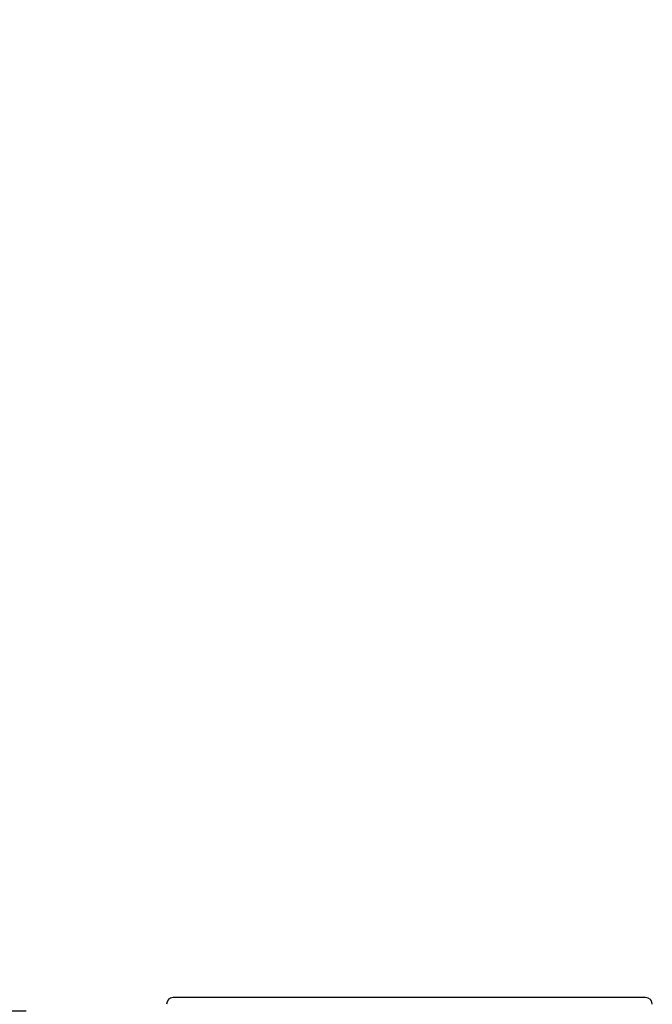
# Model space of a CAD drawing. Units: inches. Extents: x 0.4 to 8.5, y 0.1 to 10.6.
# Drawn here: x 3.1 to 3.5, y 4 to 4.5 of the extents above; entities that cross this region are included whole.
import ezdxf

# ---------------------------------------------------------------- set-up
doc = ezdxf.new("R2010")
doc.units = ezdxf.units.IN
doc.header["$MEASUREMENT"] = 0
doc.layers.add('FORMAT', color=7, linetype='Continuous')
doc.styles.add('SLDTEXTSTYLE1', font='TXT', dxfattribs={"width": 0.7})
doc.dimstyles.new('SLDDIMSTYLE4', dxfattribs={"dimtxt": 0.080892, "dimasz": 0.09375, "dimexe": 0, "dimexo": 0.0625, "dimgap": 0.020223, "dimtad": 0, "dimlfac": 8, "dimrnd": 1e-09, "dimzin": 12, "dimdsep": 46, "dimtxsty": 'SLDTEXTSTYLE1', "dimsah": 1, "dimcen": 0.09, "dimadec": 0, "dimazin": 3, "dimtfac": 1, "dimtofl": 0, "dimtmove": 0, "dimatfit": 3, "dimfxl": 0, "dimfrac": 2, "dimtolj": 1, "dimtzin": 12, "dimarcsym": 0})

# ---------------------------------------------------------------- blocks, each defined once
blk = doc.blocks.new('_D_9')
at = {"layer": 'FORMAT', "color": 7}
for p, q in [((2.90352, 4.51286), (2.90352, 4.53803)), ((2.90352, 4.53803), (3.03207, 4.53803)), ((3.03207, 4.53803), (3.03207, 4.51286)), ((2.90352, 4.11563), (2.90352, 4.09046)), ((3.03207, 4.09046), (3.03207, 4.11563)), ((2.90352, 4.09046), (3.03207, 4.09046)), ((2.90352, 3.96395), (2.90352, 3.99296)), ((3.13623, 3.96395), (2.77852, 3.96395)), ((2.90352, 3.6577), (2.90352, 3.96395)), ((3.36045, 3.6577), (2.77852, 3.6577))]:
    blk.add_line(p, q, dxfattribs=at)
for points in [[(2.90352, 3.96395), (2.88789, 3.8702), (2.91914, 3.8702)], [(2.90352, 3.6577), (2.91914, 3.75145), (2.88789, 3.75145)]]:
    blk.add_solid(points, dxfattribs=at)
at = {"layer": 'FORMAT', "color": 7, "char_height": 0.083333, "attachment_point": 1, "rotation": 90, "style": 'SLDTEXTSTYLE1'}
for s, insert in [('6.22cm', (2.92464, 4.11563)), ('2.45in', (2.77931, 4.1492))]:
    blk.add_mtext(s, dxfattribs=dict(at, insert=insert))

msp = doc.modelspace()

# ---------------------------------------------------------------- linework, layer by layer
at = {"color": 7, "linetype": 'Continuous', "lineweight": 25}
msp.add_line((3.49483, 3.97176), (3.22139, 3.97176), dxfattribs=at)
for centre, start, end in [((3.22139, 3.96785), 90, 180), ((3.49483, 3.96785), 0, 90)]:
    msp.add_arc(centre, 0.00391, start, end, dxfattribs=at)

# ---------------------------------------------------------------- dimensions: what is measured, and where the dimension line sits
at = {"layer": 'FORMAT', "color": 7}
dim = msp.add_linear_dim(base=(2.90352, 3.96395), p1=(3.41045, 3.6577), p2=(3.18623, 3.96395), angle=90, dimstyle='SLDDIMSTYLE4', dxfattribs=at)
dim.commit()
dim.dimension.update_dxf_attribs({"geometry": '_D_9', "text_midpoint": (2.90352, 4.31425), "dimtype": 160})

doc.saveas('drawing.dxf')
